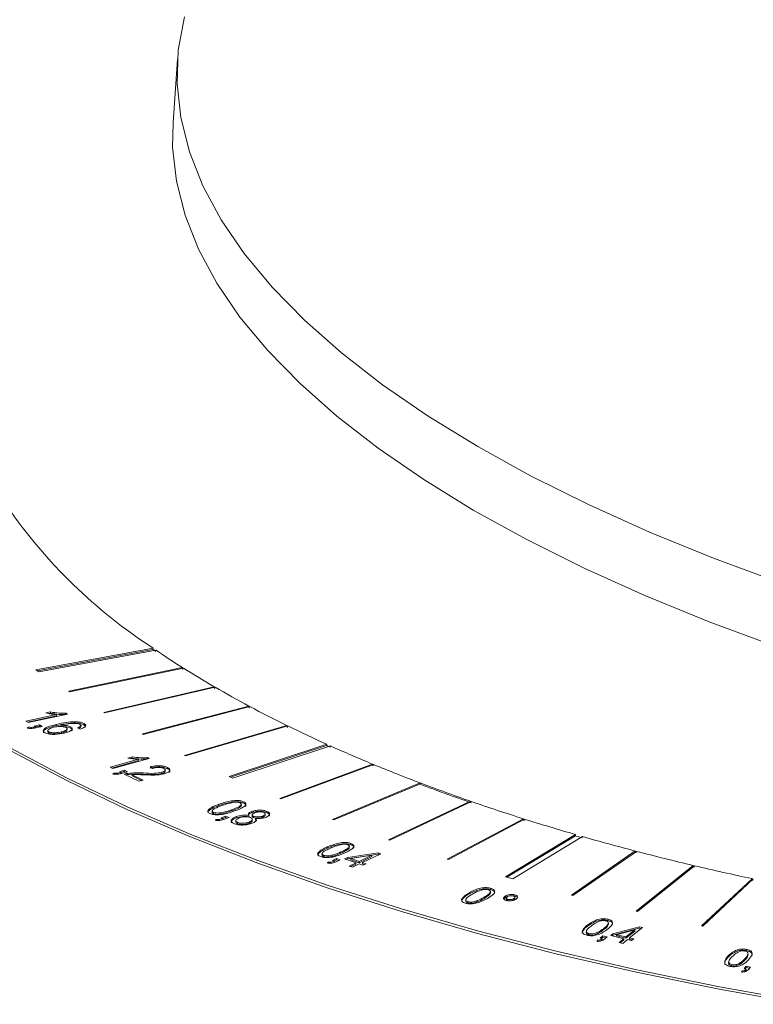
# Model space of a CAD drawing. Units: millimetres. Extents: x 5 to 292, y 5 to 205.
# Drawn here: x 48 to 59, y 58 to 72 of the extents above; entities that cross this region are included whole.
import ezdxf

# ---------------------------------------------------------------- set-up
doc = ezdxf.new("R2010")
doc.units = ezdxf.units.MM

msp = doc.modelspace()

# ---------------------------------------------------------------- linework, layer by layer
at = {"color": 7, "linetype": 'Continuous', "lineweight": 15}
for p, q in [((50.421, 71.424), (50.358, 70.505)), ((50.068, 62.901), (48.373, 62.589)), ((50.067, 62.883), (48.394, 62.575)), ((48.416, 62.56), (50.11, 62.872)), ((50.067, 62.883), (50.068, 62.901)), ((50.068, 62.901), (50.067, 62.883)), ((50.067, 62.883), (50.067, 62.883)), ((50.068, 62.901), (50.068, 62.901)), ((50.11, 62.872), (50.112, 62.872)), ((48.373, 62.589), (48.416, 62.56)), ((50.496, 62.619), (48.847, 62.277)), ((48.859, 62.27), (50.507, 62.612)), ((50.496, 62.619), (50.496, 62.619)), ((50.496, 62.61), (50.496, 62.619)), ((50.507, 62.612), (50.508, 62.612)), ((48.847, 62.277), (48.859, 62.27)), ((50.953, 62.343), (49.355, 61.97)), ((49.367, 61.963), (50.965, 62.336)), ((50.953, 62.343), (50.953, 62.343)), ((50.953, 62.333), (50.953, 62.343)), ((50.965, 62.336), (50.965, 62.336)), ((51.456, 62.063), (49.914, 61.659)), ((49.927, 61.652), (51.469, 62.056)), ((51.455, 62.053), (51.456, 62.063)), ((51.456, 62.063), (51.456, 62.063)), ((51.469, 62.056), (51.469, 62.056)), ((48.227, 61.844), (48.669, 61.939)), ((48.249, 61.831), (48.668, 61.921)), ((48.828, 61.945), (48.261, 61.823)), ((48.518, 61.963), (48.585, 61.977)), ((48.562, 61.954), (48.584, 61.959)), ((48.584, 61.959), (48.585, 61.977)), ((48.668, 61.921), (48.669, 61.939)), ((48.805, 61.94), (48.807, 61.959)), ((48.807, 61.959), (48.828, 61.945)), ((49.355, 61.97), (49.367, 61.963)), ((48.261, 61.823), (48.227, 61.844)), ((48.244, 61.745), (48.264, 61.757)), ((48.262, 61.739), (48.264, 61.757)), ((48.347, 61.774), (48.426, 61.792)), ((48.367, 61.763), (48.347, 61.774)), ((48.366, 61.744), (48.367, 61.763)), ((48.367, 61.761), (48.424, 61.774)), ((48.465, 61.768), (48.387, 61.751)), ((48.424, 61.774), (48.426, 61.792)), ((48.424, 61.774), (48.442, 61.763)), ((48.426, 61.792), (48.465, 61.768)), ((48.546, 61.712), (48.545, 61.689)), ((48.669, 61.78), (48.671, 61.798)), ((48.731, 61.766), (48.732, 61.784)), ((48.822, 61.713), (48.823, 61.736)), ((48.875, 61.743), (48.876, 61.762)), ((48.933, 61.818), (48.934, 61.836)), ((49.015, 61.73), (48.974, 61.749)), ((49.017, 61.752), (49.019, 61.77)), ((49.017, 61.752), (49.021, 61.763)), ((49.023, 61.761), (49.025, 61.784)), ((49.068, 61.791), (49.07, 61.81)), ((49.068, 61.791), (49.087, 61.771)), ((52.006, 61.781), (50.525, 61.346)), ((50.539, 61.34), (52.02, 61.775)), ((52.005, 61.771), (52.006, 61.781)), ((52.006, 61.781), (52.006, 61.781)), ((52.02, 61.775), (52.02, 61.775)), ((48.558, 61.672), (48.559, 61.691)), ((48.741, 61.672), (48.743, 61.69)), ((49.914, 61.659), (49.927, 61.652)), ((52.582, 61.51), (51.168, 61.044)), ((52.581, 61.492), (51.191, 61.033)), ((51.224, 61.018), (52.639, 61.485)), ((52.581, 61.511), (52.582, 61.51)), ((52.581, 61.492), (52.582, 61.51)), ((52.639, 61.485), (52.64, 61.484)), ((49.448, 61.178), (49.857, 61.292)), ((50.012, 61.304), (49.486, 61.158)), ((49.703, 61.31), (49.765, 61.327)), ((49.744, 61.303), (49.764, 61.309)), ((49.764, 61.309), (49.765, 61.327)), ((49.856, 61.273), (49.857, 61.292)), ((49.986, 61.299), (49.987, 61.317)), ((49.986, 61.299), (49.988, 61.298)), ((49.987, 61.317), (50.012, 61.304)), ((50.525, 61.346), (50.539, 61.34)), ((49.486, 61.158), (49.448, 61.178)), ((49.471, 61.166), (49.856, 61.273)), ((50.06, 61.16), (50.026, 61.182)), ((50.244, 61.117), (50.245, 61.14)), ((50.277, 61.156), (50.278, 61.175)), ((53.247, 61.223), (51.903, 60.725)), ((51.918, 60.719), (53.261, 61.216)), ((53.246, 61.211), (53.247, 61.223)), ((53.247, 61.223), (53.247, 61.223)), ((53.261, 61.216), (53.261, 61.216)), ((49.488, 61.079), (49.504, 61.092)), ((49.503, 61.073), (49.504, 61.092)), ((49.581, 61.112), (49.653, 61.134)), ((49.604, 61.102), (49.581, 61.112)), ((49.602, 61.083), (49.604, 61.102)), ((49.604, 61.101), (49.652, 61.115)), ((49.698, 61.112), (49.626, 61.09)), ((49.862, 60.974), (49.651, 61.078)), ((49.652, 61.115), (49.653, 61.134)), ((49.652, 61.115), (49.674, 61.104)), ((49.653, 61.134), (49.698, 61.112)), ((49.698, 61.07), (49.699, 61.089)), ((49.765, 61.051), (49.766, 61.069)), ((49.765, 61.051), (49.899, 60.985)), ((49.766, 61.069), (49.923, 60.992)), ((49.922, 61.075), (49.923, 61.094)), ((50.195, 61.086), (50.196, 61.104)), ((51.168, 61.044), (51.224, 61.018)), ((49.923, 60.992), (49.862, 60.974)), ((53.934, 60.95), (52.667, 60.423)), ((52.683, 60.417), (53.949, 60.944)), ((53.933, 60.938), (53.934, 60.95)), ((53.934, 60.95), (53.934, 60.95)), ((51.903, 60.725), (51.918, 60.719)), ((51.019, 60.622), (51.021, 60.641)), ((51.344, 60.62), (51.346, 60.643)), ((51.374, 60.66), (51.375, 60.679)), ((54.663, 60.686), (53.478, 60.129)), ((53.494, 60.123), (54.679, 60.68)), ((54.662, 60.672), (54.663, 60.686)), ((54.679, 60.68), (54.679, 60.68)), ((50.863, 60.539), (50.864, 60.557)), ((50.925, 60.546), (50.923, 60.523)), ((50.942, 60.505), (50.943, 60.523)), ((51.054, 60.445), (51.12, 60.468)), ((51.079, 60.434), (51.054, 60.445)), ((51.077, 60.435), (51.119, 60.45)), ((51.077, 60.416), (51.079, 60.434)), ((51.169, 60.448), (51.103, 60.424)), ((51.119, 60.45), (51.12, 60.468)), ((51.119, 60.45), (51.145, 60.439)), ((51.12, 60.468), (51.169, 60.448)), ((51.204, 60.544), (51.205, 60.563)), ((51.269, 60.443), (51.27, 60.462)), ((51.453, 60.46), (51.454, 60.478)), ((51.493, 60.517), (51.495, 60.536)), ((51.504, 60.49), (51.502, 60.467)), ((51.504, 60.402), (51.505, 60.425)), ((51.524, 60.448), (51.526, 60.466)), ((51.553, 60.419), (51.554, 60.438)), ((51.653, 60.452), (51.654, 60.47)), ((51.689, 60.479), (51.691, 60.502)), ((51.714, 60.521), (51.716, 60.539)), ((55.429, 60.432), (54.328, 59.847)), ((54.345, 59.841), (55.445, 60.426)), ((55.428, 60.417), (55.429, 60.432)), ((55.429, 60.432), (55.429, 60.432)), ((55.445, 60.426), (55.445, 60.426)), ((50.97, 60.407), (50.983, 60.421)), ((50.982, 60.403), (50.983, 60.421)), ((51.267, 60.407), (51.265, 60.384)), ((51.292, 60.359), (51.293, 60.378)), ((51.456, 60.365), (51.458, 60.384)), ((51.553, 60.419), (51.564, 60.396)), ((52.667, 60.423), (52.683, 60.417)), ((56.183, 60.203), (55.171, 59.591)), ((56.182, 60.185), (55.191, 59.586)), ((55.275, 59.561), (56.287, 60.173)), ((56.182, 60.185), (56.183, 60.203)), ((52.589, 60.005), (52.59, 60.024)), ((52.909, 60.011), (52.911, 60.034)), ((52.931, 60.056), (52.932, 60.074)), ((53.478, 60.129), (53.494, 60.123)), ((52.452, 59.916), (52.453, 59.934)), ((52.515, 59.928), (52.513, 59.905)), ((52.536, 59.884), (52.537, 59.902)), ((52.667, 59.829), (52.726, 59.855)), ((52.725, 59.837), (52.726, 59.855)), ((52.726, 59.855), (52.779, 59.837)), ((52.787, 59.933), (52.788, 59.951)), ((52.84, 59.85), (52.886, 59.872)), ((52.861, 59.843), (52.884, 59.854)), ((52.884, 59.854), (53.325, 59.92)), ((52.884, 59.854), (52.886, 59.872)), ((52.886, 59.872), (53.326, 59.939)), ((52.931, 59.838), (52.932, 59.856)), ((53.237, 59.903), (52.932, 59.856)), ((52.932, 59.856), (53.053, 59.815)), ((53.052, 59.796), (53.236, 59.885)), ((53.053, 59.815), (53.237, 59.903)), ((53.365, 59.926), (53.1, 59.799)), ((53.236, 59.885), (53.237, 59.903)), ((53.325, 59.92), (53.326, 59.939)), ((53.325, 59.92), (53.342, 59.915)), ((53.326, 59.939), (53.365, 59.926)), ((57.049, 59.965), (56.128, 59.328)), ((56.146, 59.323), (57.067, 59.96)), ((57.048, 59.947), (57.049, 59.965)), ((57.049, 59.965), (57.049, 59.965)), ((57.067, 59.96), (57.067, 59.96)), ((52.594, 59.788), (52.604, 59.802)), ((52.602, 59.784), (52.604, 59.802)), ((52.694, 59.819), (52.667, 59.829)), ((52.689, 59.821), (52.725, 59.837)), ((52.693, 59.801), (52.694, 59.819)), ((52.779, 59.837), (52.721, 59.81)), ((52.725, 59.837), (52.756, 59.826)), ((53.007, 59.793), (52.84, 59.85)), ((52.909, 59.746), (53.007, 59.793)), ((52.957, 59.73), (52.909, 59.746)), ((52.931, 59.838), (53.052, 59.796)), ((52.931, 59.739), (53.006, 59.774)), ((53.054, 59.777), (52.957, 59.73)), ((53.006, 59.774), (53.007, 59.793)), ((53.052, 59.796), (53.053, 59.815)), ((53.106, 59.759), (53.054, 59.777)), ((53.099, 59.78), (53.1, 59.799)), ((53.099, 59.78), (53.13, 59.77)), ((53.1, 59.799), (53.152, 59.781)), ((53.152, 59.781), (53.106, 59.759)), ((54.328, 59.847), (54.345, 59.841)), ((57.889, 59.756), (57.061, 59.095)), ((57.887, 59.737), (57.078, 59.091)), ((57.08, 59.091), (57.907, 59.751)), ((57.887, 59.737), (57.889, 59.756)), ((57.887, 59.737), (57.906, 59.733)), ((57.888, 59.756), (57.889, 59.756)), ((57.907, 59.751), (57.907, 59.751)), ((55.171, 59.591), (55.275, 59.561)), ((58.74, 59.564), (58.007, 58.883)), ((58.738, 59.546), (58.022, 58.88)), ((58.026, 58.879), (58.758, 59.561)), ((58.738, 59.546), (58.74, 59.564)), ((58.739, 59.564), (58.74, 59.564)), ((58.758, 59.561), (58.758, 59.561)), ((54.639, 59.339), (54.64, 59.357)), ((54.855, 59.274), (54.856, 59.293)), ((54.951, 59.352), (54.952, 59.375)), ((54.958, 59.406), (54.959, 59.424)), ((55.145, 59.271), (55.164, 59.293)), ((55.164, 59.293), (55.165, 59.312)), ((55.183, 59.288), (55.181, 59.265)), ((55.305, 59.273), (55.307, 59.296)), ((55.307, 59.312), (55.308, 59.33)), ((56.128, 59.328), (56.146, 59.323)), ((54.597, 59.264), (54.595, 59.241)), ((54.625, 59.213), (54.626, 59.231)), ((55.204, 59.246), (55.206, 59.265)), ((55.204, 59.246), (55.227, 59.244)), ((55.263, 59.247), (55.291, 59.258)), ((55.291, 59.258), (55.293, 59.276)), ((57.061, 59.095), (57.08, 59.091)), ((56.36, 58.878), (56.361, 58.896)), ((56.654, 58.959), (56.655, 58.977)), ((56.66, 58.899), (56.661, 58.922)), ((56.726, 58.765), (57.109, 58.867)), ((57.153, 58.857), (56.968, 58.708)), ((57.108, 58.848), (57.109, 58.867)), ((57.109, 58.867), (57.153, 58.857)), ((58.007, 58.883), (58.026, 58.879)), ((56.342, 58.805), (56.34, 58.782)), ((56.377, 58.75), (56.378, 58.769)), ((56.542, 58.705), (56.582, 58.737)), ((56.559, 58.701), (56.581, 58.718)), ((56.581, 58.718), (56.582, 58.737)), ((56.581, 58.718), (56.625, 58.708)), ((56.582, 58.737), (56.643, 58.723)), ((56.586, 58.822), (56.587, 58.84)), ((56.643, 58.723), (56.603, 58.691)), ((56.694, 58.74), (56.726, 58.765)), ((56.883, 58.695), (56.694, 58.74)), ((56.711, 58.736), (56.725, 58.747)), ((56.725, 58.747), (57.108, 58.848)), ((56.725, 58.747), (56.726, 58.765)), ((56.778, 58.735), (56.779, 58.753)), ((56.778, 58.735), (56.914, 58.703)), ((57.043, 58.824), (56.779, 58.753)), ((56.779, 58.753), (56.915, 58.721)), ((56.914, 58.703), (57.042, 58.806)), ((56.914, 58.703), (56.915, 58.721)), ((56.915, 58.721), (57.043, 58.824)), ((57.042, 58.806), (57.043, 58.824)), ((57.108, 58.848), (57.135, 58.842)), ((56.497, 58.657), (56.497, 58.673)), ((56.572, 58.698), (56.542, 58.705)), ((56.571, 58.679), (56.572, 58.698)), ((56.815, 58.641), (56.883, 58.695)), ((56.868, 58.628), (56.815, 58.641)), ((56.832, 58.637), (56.882, 58.677)), ((56.936, 58.683), (56.868, 58.628)), ((56.882, 58.677), (56.883, 58.695)), ((56.995, 58.669), (56.936, 58.683)), ((56.967, 58.69), (56.968, 58.708)), ((56.967, 58.69), (57.009, 58.68)), ((56.968, 58.708), (57.027, 58.695)), ((57.027, 58.695), (56.995, 58.669)), ((58.394, 58.429), (58.395, 58.447)), ((58.659, 58.523), (58.66, 58.541)), ((58.681, 58.455), (58.683, 58.478)), ((58.401, 58.362), (58.399, 58.339)), ((58.445, 58.301), (58.446, 58.32)), ((58.624, 58.262), (58.654, 58.296)), ((58.63, 58.382), (58.631, 58.4)), ((58.653, 58.278), (58.654, 58.296)), ((58.654, 58.296), (58.718, 58.284)), ((58.592, 58.212), (58.588, 58.227)), ((58.656, 58.256), (58.624, 58.262)), ((58.637, 58.26), (58.653, 58.278)), ((58.653, 58.278), (58.704, 58.269)), ((58.654, 58.238), (58.656, 58.256)), ((58.718, 58.284), (58.687, 58.25))]:
    msp.add_line(p, q, dxfattribs=at)
at = {"color": 7, "linetype": 'Continuous', "lineweight": 15, "flags": 128}
for points in [[(50.521, 72.036), (50.433, 71.555), (50.416, 71.069), (50.469, 70.579), (50.594, 70.086), (50.79, 69.594), (51.055, 69.102), (51.389, 68.613), (51.791, 68.128), (52.26, 67.648), (52.794, 67.176), (53.391, 66.713), (54.05, 66.26), (54.768, 65.82), (55.543, 65.392), (56.372, 64.979), (57.254, 64.582), (58.184, 64.202), (59.16, 63.84)], [(59.097, 62.921), (58.121, 63.283), (57.19, 63.662), (56.309, 64.06), (55.479, 64.473), (54.704, 64.9), (53.986, 65.341), (53.327, 65.794), (52.73, 66.257), (52.196, 66.729), (51.728, 67.208), (51.325, 67.693), (50.991, 68.183), (50.726, 68.674), (50.531, 69.167), (50.406, 69.659), (50.352, 70.15), (50.358, 70.505)], [(44.087, 64.754), (44.443, 64.254), (44.87, 63.76), (45.367, 63.272), (45.931, 62.792), (46.56, 62.321), (47.253, 61.862), (48.008, 61.416), (48.821, 60.984), (49.69, 60.568), (50.612, 60.169), (51.583, 59.789), (52.602, 59.428), (53.663, 59.089), (54.764, 58.772), (55.9, 58.478), (57.069, 58.209), (58.265, 57.964), (59.486, 57.746)], [(44.089, 64.79), (44.446, 64.291), (44.873, 63.797), (45.369, 63.308), (45.933, 62.828), (46.563, 62.358), (47.256, 61.899), (48.01, 61.453), (48.823, 61.021), (49.692, 60.605), (50.614, 60.206), (51.586, 59.826), (52.604, 59.465), (53.665, 59.126), (54.766, 58.809), (55.903, 58.515), (57.071, 58.245), (58.268, 58.001), (59.488, 57.783)], [(52.018, 61.756), (52.017, 61.757), (52.015, 61.758), (52.013, 61.759), (52.012, 61.76), (52.01, 61.76), (52.008, 61.761), (52.007, 61.762), (52.005, 61.763)], [(55.444, 60.408), (55.442, 60.409), (55.44, 60.409), (55.438, 60.41), (55.436, 60.411), (55.434, 60.411), (55.432, 60.412), (55.429, 60.413), (55.427, 60.413)], [(57.065, 59.942), (57.063, 59.942), (57.061, 59.943), (57.059, 59.943), (57.056, 59.944), (57.054, 59.944), (57.052, 59.945), (57.05, 59.946), (57.048, 59.946)], [(58.757, 59.542), (58.755, 59.543), (58.752, 59.543), (58.75, 59.544), (58.748, 59.544), (58.745, 59.545), (58.743, 59.545), (58.741, 59.546), (58.738, 59.546)]]:
    msp.add_lwpolyline(points, dxfattribs=at)
at = {"color": 7, "linetype": 'Continuous', "lineweight": 15}
for centre, radius, start, end in [((54.184, 69.255), 7.57, 214.6155, 237.069), ((56.454, 72.154), 11.258, 235.4337, 235.7013), ((57.368, 73.513), 12.88, 235.711, 237.7567), ((55.118, 69.922), 8.658, 237.7262, 237.8154), ((58.198, 74.831), 14.438, 237.8154, 239.8826), ((57.584, 73.746), 13.208, 239.8599, 239.9206), ((59.088, 76.367), 16.212, 239.9344, 241.9181), ((52.284, 63.584), 1.749, 241.6865, 242.1628), ((59.995, 78.07), 18.142, 241.966, 243.872), ((60.901, 79.916), 20.199, 243.9152, 245.6749), ((61.135, 80.403), 20.756, 245.6571, 245.8359), ((61.848, 82.018), 22.504, 245.8477, 247.5293), ((56.837, 69.869), 9.38, 247.4847, 247.5834), ((62.723, 84.135), 24.795, 247.5683, 249.2397), ((63.575, 86.368), 27.202, 249.2396, 250.9099), ((63.378, 85.84), 26.621, 249.2576, 250.8918), ((64.372, 88.683), 29.633, 250.9077, 252.4337), ((65.079, 90.915), 31.974, 252.4642, 253.8458), ((65.197, 91.285), 32.381, 253.8353, 254.0254), ((65.762, 93.28), 34.436, 254.0293, 255.3442), ((66.308, 95.372), 36.598, 255.3736, 256.6992), ((66.78, 97.366), 38.647, 256.7268, 257.992)]:
    msp.add_arc(centre, radius, start, end, dxfattribs=at)
for points, knots in [([(48.669, 61.939), (48.64, 61.942), (48.588, 61.947), (48.539, 61.958), (48.518, 61.963)], [0, 0, 0, 0, 0.559728, 1, 1, 1, 1]), ([(48.584, 61.959), (48.625, 61.952), (48.698, 61.939), (48.773, 61.94), (48.805, 61.94)], [0, 0, 0, 0, 0.559828, 1, 1, 1, 1]), ([(48.585, 61.977), (48.626, 61.97), (48.699, 61.958), (48.774, 61.959), (48.807, 61.959)], [0, 0, 0, 0, 0.559828, 1, 1, 1, 1]), ([(48.387, 61.751), (48.363, 61.746), (48.329, 61.739), (48.277, 61.739), (48.255, 61.743), (48.244, 61.745)], [0, 0, 0, 0, 0.559706, 0.779892, 1, 1, 1, 1]), ([(48.264, 61.757), (48.274, 61.756), (48.295, 61.753), (48.331, 61.756), (48.353, 61.76), (48.367, 61.763)], [0, 0, 0, 0, 0.278712, 0.558717, 1, 1, 1, 1]), ([(48.483, 61.676), (48.482, 61.677), (48.474, 61.684), (48.48, 61.706), (48.531, 61.746), (48.614, 61.766), (48.669, 61.78)], [0, 0, 0, 0, 0.01251, 0.153546, 0.43472, 1, 1, 1, 1]), ([(48.504, 61.677), (48.495, 61.684), (48.477, 61.696), (48.479, 61.724), (48.534, 61.764), (48.616, 61.785), (48.671, 61.798)], [0, 0, 0, 0, 0.124831, 0.249825, 0.499017, 1, 1, 1, 1]), ([(48.632, 61.756), (48.606, 61.748), (48.566, 61.737), (48.545, 61.715), (48.546, 61.701), (48.555, 61.694), (48.559, 61.691)], [0, 0, 0, 0, 0.499714, 0.749483, 0.874933, 1, 1, 1, 1]), ([(48.809, 61.752), (48.803, 61.754), (48.792, 61.76), (48.761, 61.766), (48.702, 61.769), (48.66, 61.761), (48.632, 61.756)], [0, 0, 0, 0, 0.125332, 0.250668, 0.500926, 1, 1, 1, 1]), ([(48.669, 61.78), (48.714, 61.791), (48.794, 61.809), (48.89, 61.815), (48.933, 61.818)], [0, 0, 0, 0, 0.560875, 1, 1, 1, 1]), ([(48.671, 61.798), (48.716, 61.809), (48.796, 61.828), (48.892, 61.834), (48.934, 61.836)], [0, 0, 0, 0, 0.560875, 1, 1, 1, 1]), ([(48.731, 61.766), (48.76, 61.766), (48.802, 61.766), (48.851, 61.755), (48.867, 61.747), (48.875, 61.743)], [0, 0, 0, 0, 0.5583113, 0.7793077, 1, 1, 1, 1]), ([(48.964, 61.81), (48.94, 61.811), (48.892, 61.813), (48.813, 61.802), (48.763, 61.791), (48.732, 61.784)], [0, 0, 0, 0, 0.279013, 0.559187, 1, 1, 1, 1]), ([(48.732, 61.784), (48.762, 61.784), (48.803, 61.784), (48.852, 61.773), (48.868, 61.766), (48.876, 61.762)], [0, 0, 0, 0, 0.5583113, 0.7793077, 1, 1, 1, 1]), ([(48.741, 61.672), (48.766, 61.679), (48.803, 61.69), (48.824, 61.708), (48.822, 61.715), (48.821, 61.715)], [0, 0, 0, 0, 0.652973, 0.97957, 1, 1, 1, 1]), ([(48.743, 61.69), (48.768, 61.697), (48.806, 61.708), (48.825, 61.729), (48.822, 61.743), (48.813, 61.749), (48.809, 61.752)], [0, 0, 0, 0, 0.499592, 0.749472, 0.874711, 1, 1, 1, 1]), ([(48.876, 61.762), (48.882, 61.757), (48.895, 61.748), (48.899, 61.729), (48.874, 61.698), (48.82, 61.681), (48.783, 61.67)], [0, 0, 0, 0, 0.125305, 0.250707, 0.501004, 1, 1, 1, 1]), ([(48.875, 61.743), (48.881, 61.739), (48.893, 61.73), (48.898, 61.716), (48.89, 61.707), (48.887, 61.704)], [0, 0, 0, 0, 0.343283, 0.686832, 1, 1, 1, 1]), ([(48.933, 61.818), (48.962, 61.817), (49.015, 61.815), (49.052, 61.798), (49.068, 61.791)], [0, 0, 0, 0, 0.560347, 1, 1, 1, 1]), ([(48.934, 61.836), (48.963, 61.835), (49.016, 61.833), (49.053, 61.817), (49.07, 61.81)], [0, 0, 0, 0, 0.560347, 1, 1, 1, 1]), ([(49.012, 61.798), (49.005, 61.801), (48.991, 61.807), (48.972, 61.809), (48.964, 61.81)], [0, 0, 0, 0, 0.558761, 1, 1, 1, 1]), ([(48.974, 61.749), (48.984, 61.752), (49.002, 61.759), (49.014, 61.767), (49.019, 61.77)], [0, 0, 0, 0, 0.560472, 1, 1, 1, 1]), ([(48.995, 61.739), (48.997, 61.74), (49.006, 61.744), (49.013, 61.748), (49.017, 61.752)], [0, 0, 0, 0, 0.2117923, 1, 1, 1, 1]), ([(49.019, 61.77), (49.022, 61.775), (49.029, 61.784), (49.017, 61.794), (49.012, 61.798)], [0, 0, 0, 0, 0.560652, 1, 1, 1, 1]), ([(49.07, 61.81), (49.08, 61.801), (49.102, 61.784), (49.08, 61.753), (49.039, 61.739), (49.015, 61.73)], [0, 0, 0, 0, 0.278463, 0.558601, 1, 1, 1, 1]), ([(48.783, 61.67), (48.739, 61.662), (48.673, 61.65), (48.579, 61.654), (48.531, 61.664), (48.513, 61.673), (48.504, 61.677)], [0, 0, 0, 0, 0.4994128, 0.7491566, 0.8745936, 1, 1, 1, 1]), ([(48.545, 61.691), (48.545, 61.688), (48.545, 61.682), (48.553, 61.676), (48.558, 61.672)], [0, 0, 0, 0, 0.455398, 1, 1, 1, 1]), ([(48.558, 61.672), (48.564, 61.67), (48.576, 61.664), (48.609, 61.659), (48.67, 61.657), (48.713, 61.666), (48.741, 61.672)], [0, 0, 0, 0, 0.12498, 0.250219, 0.500351, 1, 1, 1, 1]), ([(48.559, 61.691), (48.565, 61.688), (48.577, 61.683), (48.611, 61.677), (48.671, 61.676), (48.714, 61.684), (48.743, 61.69)], [0, 0, 0, 0, 0.12498, 0.250219, 0.500351, 1, 1, 1, 1]), ([(49.857, 61.292), (49.828, 61.294), (49.775, 61.297), (49.725, 61.306), (49.703, 61.31)], [0, 0, 0, 0, 0.559791, 1, 1, 1, 1]), ([(49.764, 61.309), (49.806, 61.303), (49.881, 61.293), (49.954, 61.297), (49.986, 61.299)], [0, 0, 0, 0, 0.559801, 1, 1, 1, 1]), ([(49.765, 61.327), (49.807, 61.321), (49.882, 61.312), (49.955, 61.315), (49.987, 61.317)], [0, 0, 0, 0, 0.559801, 1, 1, 1, 1]), ([(50.025, 61.164), (50.046, 61.169), (50.089, 61.178), (50.16, 61.183), (50.23, 61.176), (50.262, 61.163), (50.277, 61.156)], [0, 0, 0, 0, 0.281176, 0.561072, 0.780381, 1, 1, 1, 1]), ([(50.026, 61.182), (50.047, 61.187), (50.09, 61.197), (50.161, 61.202), (50.232, 61.194), (50.263, 61.181), (50.278, 61.175)], [0, 0, 0, 0, 0.281176, 0.561072, 0.780381, 1, 1, 1, 1]), ([(50.225, 61.16), (50.22, 61.162), (50.208, 61.167), (50.179, 61.174), (50.122, 61.176), (50.085, 61.167), (50.06, 61.16)], [0, 0, 0, 0, 0.125684, 0.251229, 0.500806, 1, 1, 1, 1]), ([(50.196, 61.104), (50.207, 61.108), (50.229, 61.115), (50.245, 61.13), (50.247, 61.147), (50.232, 61.155), (50.225, 61.16)], [0, 0, 0, 0, 0.280887, 0.561063, 0.780665, 1, 1, 1, 1]), ([(50.278, 61.175), (50.289, 61.169), (50.309, 61.157), (50.316, 61.136), (50.301, 61.109), (50.262, 61.094), (50.235, 61.084)], [0, 0, 0, 0, 0.187116, 0.373957, 0.561336, 1, 1, 1, 1]), ([(50.277, 61.156), (50.287, 61.15), (50.308, 61.139), (50.316, 61.12), (50.308, 61.11), (50.305, 61.106)], [0, 0, 0, 0, 0.374277, 0.748006, 1, 1, 1, 1]), ([(49.626, 61.09), (49.604, 61.085), (49.573, 61.076), (49.522, 61.074), (49.499, 61.077), (49.488, 61.079)], [0, 0, 0, 0, 0.559602, 0.779866, 1, 1, 1, 1]), ([(49.504, 61.092), (49.514, 61.091), (49.535, 61.088), (49.57, 61.093), (49.591, 61.098), (49.604, 61.102)], [0, 0, 0, 0, 0.278863, 0.558872, 1, 1, 1, 1]), ([(49.651, 61.078), (49.659, 61.08), (49.674, 61.085), (49.692, 61.087), (49.699, 61.089)], [0, 0, 0, 0, 0.55998, 1, 1, 1, 1]), ([(49.675, 61.066), (49.675, 61.066), (49.682, 61.068), (49.69, 61.069), (49.698, 61.07)], [0, 0, 0, 0, 0.023451, 1, 1, 1, 1]), ([(49.698, 61.07), (49.738, 61.074), (49.811, 61.08), (49.888, 61.077), (49.922, 61.075)], [0, 0, 0, 0, 0.558951, 1, 1, 1, 1]), ([(49.699, 61.089), (49.74, 61.092), (49.812, 61.099), (49.889, 61.095), (49.923, 61.094)], [0, 0, 0, 0, 0.558951, 1, 1, 1, 1]), ([(49.927, 61.068), (49.909, 61.068), (49.878, 61.07), (49.836, 61.071), (49.8, 61.071), (49.778, 61.07), (49.766, 61.069)], [0, 0, 0, 0, 0.340052, 0.560075, 0.780053, 1, 1, 1, 1]), ([(49.922, 61.075), (49.976, 61.072), (50.074, 61.067), (50.158, 61.08), (50.195, 61.086)], [0, 0, 0, 0, 0.562442, 1, 1, 1, 1]), ([(49.923, 61.094), (49.978, 61.09), (50.075, 61.085), (50.159, 61.098), (50.196, 61.104)], [0, 0, 0, 0, 0.562442, 1, 1, 1, 1]), ([(50.235, 61.084), (50.211, 61.078), (50.161, 61.067), (50.053, 61.063), (49.975, 61.066), (49.927, 61.068)], [0, 0, 0, 0, 0.279421, 0.559347, 1, 1, 1, 1]), ([(50.195, 61.086), (50.206, 61.09), (50.227, 61.097), (50.244, 61.11), (50.242, 61.118), (50.242, 61.12)], [0, 0, 0, 0, 0.429387, 0.857688, 1, 1, 1, 1]), ([(50.863, 60.539), (50.886, 60.556), (50.926, 60.588), (50.991, 60.612), (51.019, 60.622)], [0, 0, 0, 0, 0.558686, 1, 1, 1, 1]), ([(50.864, 60.557), (50.887, 60.575), (50.927, 60.607), (50.992, 60.63), (51.021, 60.641)], [0, 0, 0, 0, 0.558686, 1, 1, 1, 1]), ([(51.065, 60.622), (51.028, 60.609), (50.974, 60.589), (50.928, 60.559), (50.92, 60.538), (50.935, 60.528), (50.943, 60.523)], [0, 0, 0, 0, 0.501965, 0.751718, 0.876717, 1, 1, 1, 1]), ([(51.019, 60.622), (51.069, 60.639), (51.143, 60.665), (51.257, 60.679), (51.33, 60.675), (51.359, 60.665), (51.374, 60.66)], [0, 0, 0, 0, 0.501142, 0.750757, 0.87548, 1, 1, 1, 1]), ([(51.021, 60.641), (51.07, 60.657), (51.144, 60.683), (51.258, 60.698), (51.332, 60.694), (51.361, 60.684), (51.375, 60.679)], [0, 0, 0, 0, 0.501142, 0.750757, 0.87548, 1, 1, 1, 1]), ([(51.246, 60.67), (51.209, 60.663), (51.142, 60.65), (51.089, 60.63), (51.065, 60.622)], [0, 0, 0, 0, 0.558888, 1, 1, 1, 1]), ([(51.204, 60.544), (51.24, 60.558), (51.293, 60.578), (51.342, 60.606), (51.343, 60.62), (51.343, 60.623)], [0, 0, 0, 0, 0.604443, 0.905141, 1, 1, 1, 1]), ([(51.205, 60.563), (51.242, 60.576), (51.297, 60.596), (51.342, 60.626), (51.35, 60.647), (51.335, 60.657), (51.327, 60.662)], [0, 0, 0, 0, 0.501964, 0.751681, 0.876659, 1, 1, 1, 1]), ([(51.327, 60.662), (51.32, 60.664), (51.307, 60.669), (51.278, 60.672), (51.258, 60.67), (51.246, 60.67)], [0, 0, 0, 0, 0.27976, 0.559584, 1, 1, 1, 1]), ([(51.375, 60.679), (51.387, 60.673), (51.41, 60.661), (51.415, 60.632), (51.367, 60.589), (51.296, 60.562), (51.249, 60.544)], [0, 0, 0, 0, 0.124552, 0.249402, 0.499057, 1, 1, 1, 1]), ([(51.374, 60.66), (51.385, 60.654), (51.408, 60.642), (51.414, 60.623), (51.404, 60.614), (51.401, 60.611)], [0, 0, 0, 0, 0.393294, 0.78753, 1, 1, 1, 1]), ([(50.895, 60.506), (50.887, 60.51), (50.869, 60.519), (50.855, 60.537), (50.861, 60.55), (50.864, 60.557)], [0, 0, 0, 0, 0.280301, 0.560413, 1, 1, 1, 1]), ([(51.249, 60.544), (51.2, 60.527), (51.126, 60.502), (51.012, 60.487), (50.939, 60.491), (50.91, 60.501), (50.895, 60.506)], [0, 0, 0, 0, 0.501195, 0.750841, 0.875456, 1, 1, 1, 1]), ([(50.925, 60.525), (50.924, 60.523), (50.922, 60.516), (50.933, 60.51), (50.942, 60.505)], [0, 0, 0, 0, 0.262914, 1, 1, 1, 1]), ([(50.942, 60.505), (50.953, 60.501), (50.977, 60.495), (51.032, 60.496), (51.111, 60.512), (51.167, 60.531), (51.204, 60.544)], [0, 0, 0, 0, 0.12316, 0.24812, 0.49793, 1, 1, 1, 1]), ([(50.943, 60.523), (50.955, 60.52), (50.979, 60.513), (51.034, 60.515), (51.113, 60.53), (51.168, 60.55), (51.205, 60.563)], [0, 0, 0, 0, 0.12316, 0.24812, 0.49793, 1, 1, 1, 1]), ([(51.103, 60.424), (51.083, 60.417), (51.054, 60.408), (51.004, 60.404), (50.982, 60.406), (50.97, 60.407)], [0, 0, 0, 0, 0.559631, 0.779872, 1, 1, 1, 1]), ([(50.983, 60.421), (50.994, 60.421), (51.015, 60.419), (51.048, 60.425), (51.067, 60.431), (51.079, 60.434)], [0, 0, 0, 0, 0.2787258, 0.5587468, 1, 1, 1, 1]), ([(51.205, 60.372), (51.203, 60.376), (51.195, 60.386), (51.208, 60.413), (51.244, 60.431), (51.269, 60.443)], [0, 0, 0, 0, 0.120975, 0.384013, 1, 1, 1, 1]), ([(51.246, 60.36), (51.234, 60.366), (51.209, 60.379), (51.197, 60.401), (51.207, 60.432), (51.244, 60.449), (51.27, 60.462)], [0, 0, 0, 0, 0.1868474, 0.3736309, 0.5610642, 1, 1, 1, 1]), ([(51.314, 60.443), (51.304, 60.438), (51.282, 60.429), (51.265, 60.411), (51.267, 60.392), (51.284, 60.383), (51.293, 60.378)], [0, 0, 0, 0, 0.281068, 0.561394, 0.781113, 1, 1, 1, 1]), ([(51.269, 60.443), (51.297, 60.452), (51.338, 60.465), (51.408, 60.467), (51.438, 60.462), (51.453, 60.46)], [0, 0, 0, 0, 0.558998, 0.779706, 1, 1, 1, 1]), ([(51.27, 60.462), (51.299, 60.471), (51.339, 60.483), (51.409, 60.486), (51.439, 60.481), (51.454, 60.478)], [0, 0, 0, 0, 0.558998, 0.779706, 1, 1, 1, 1]), ([(51.478, 60.449), (51.472, 60.452), (51.46, 60.456), (51.429, 60.461), (51.373, 60.461), (51.338, 60.45), (51.314, 60.443)], [0, 0, 0, 0, 0.125589, 0.251145, 0.501448, 1, 1, 1, 1]), ([(51.445, 60.479), (51.447, 60.485), (51.452, 60.5), (51.478, 60.511), (51.493, 60.517)], [0, 0, 0, 0, 0.381156, 1, 1, 1, 1]), ([(51.454, 60.478), (51.45, 60.484), (51.442, 60.497), (51.455, 60.518), (51.48, 60.529), (51.495, 60.536)], [0, 0, 0, 0, 0.2799445, 0.5600076, 1, 1, 1, 1]), ([(51.458, 60.384), (51.469, 60.388), (51.491, 60.398), (51.506, 60.416), (51.506, 60.435), (51.487, 60.444), (51.478, 60.449)], [0, 0, 0, 0, 0.281051, 0.561288, 0.781214, 1, 1, 1, 1]), ([(51.493, 60.517), (51.51, 60.523), (51.544, 60.534), (51.606, 60.54), (51.669, 60.536), (51.699, 60.526), (51.714, 60.521)], [0, 0, 0, 0, 0.280818, 0.560906, 0.780455, 1, 1, 1, 1]), ([(51.495, 60.536), (51.511, 60.541), (51.545, 60.552), (51.607, 60.558), (51.67, 60.555), (51.7, 60.544), (51.716, 60.539)], [0, 0, 0, 0, 0.280818, 0.560906, 0.780455, 1, 1, 1, 1]), ([(51.541, 60.518), (51.526, 60.511), (51.503, 60.5), (51.502, 60.482), (51.512, 60.472), (51.521, 60.468), (51.526, 60.466)], [0, 0, 0, 0, 0.498806, 0.748773, 0.874287, 1, 1, 1, 1]), ([(51.504, 60.47), (51.504, 60.467), (51.503, 60.462), (51.511, 60.454), (51.52, 60.45), (51.524, 60.448)], [0, 0, 0, 0, 0.351321, 0.675403, 1, 1, 1, 1]), ([(51.554, 60.438), (51.559, 60.43), (51.57, 60.415), (51.553, 60.388), (51.522, 60.374), (51.503, 60.366)], [0, 0, 0, 0, 0.279562, 0.559827, 1, 1, 1, 1]), ([(51.524, 60.448), (51.532, 60.445), (51.547, 60.44), (51.575, 60.438), (51.614, 60.44), (51.637, 60.447), (51.653, 60.452)], [0, 0, 0, 0, 0.186637, 0.37365, 0.561169, 1, 1, 1, 1]), ([(51.526, 60.466), (51.533, 60.464), (51.548, 60.459), (51.577, 60.457), (51.615, 60.458), (51.638, 60.465), (51.654, 60.47)], [0, 0, 0, 0, 0.186637, 0.37365, 0.561169, 1, 1, 1, 1]), ([(51.67, 60.521), (51.658, 60.525), (51.634, 60.532), (51.583, 60.53), (51.557, 60.523), (51.541, 60.518)], [0, 0, 0, 0, 0.2785, 0.559635, 1, 1, 1, 1]), ([(51.699, 60.452), (51.676, 60.445), (51.644, 60.435), (51.59, 60.434), (51.566, 60.436), (51.554, 60.438)], [0, 0, 0, 0, 0.558196, 0.779046, 1, 1, 1, 1]), ([(51.653, 60.452), (51.662, 60.455), (51.678, 60.463), (51.69, 60.474), (51.689, 60.481), (51.688, 60.482)], [0, 0, 0, 0, 0.4582814, 0.9155007, 1, 1, 1, 1]), ([(51.654, 60.47), (51.663, 60.474), (51.681, 60.481), (51.692, 60.495), (51.691, 60.51), (51.677, 60.518), (51.67, 60.521)], [0, 0, 0, 0, 0.281104, 0.561557, 0.781388, 1, 1, 1, 1]), ([(51.716, 60.539), (51.727, 60.534), (51.748, 60.524), (51.759, 60.504), (51.752, 60.478), (51.721, 60.462), (51.699, 60.452)], [0, 0, 0, 0, 0.18694, 0.373846, 0.561345, 1, 1, 1, 1]), ([(51.714, 60.521), (51.725, 60.516), (51.747, 60.505), (51.756, 60.486), (51.758, 60.473), (51.75, 60.468), (51.75, 60.468)], [0, 0, 0, 0, 0.331686, 0.663309, 0.995986, 1, 1, 1, 1]), ([(51.503, 60.366), (51.484, 60.359), (51.445, 60.347), (51.373, 60.339), (51.3, 60.343), (51.264, 60.354), (51.246, 60.36)], [0, 0, 0, 0, 0.28086, 0.561058, 0.780644, 1, 1, 1, 1]), ([(51.267, 60.386), (51.267, 60.382), (51.267, 60.373), (51.283, 60.364), (51.292, 60.359)], [0, 0, 0, 0, 0.4255908, 1, 1, 1, 1]), ([(51.292, 60.359), (51.302, 60.356), (51.321, 60.35), (51.358, 60.347), (51.407, 60.35), (51.436, 60.359), (51.456, 60.365)], [0, 0, 0, 0, 0.186353, 0.373153, 0.560613, 1, 1, 1, 1]), ([(51.293, 60.378), (51.303, 60.375), (51.322, 60.368), (51.359, 60.366), (51.408, 60.368), (51.437, 60.377), (51.458, 60.384)], [0, 0, 0, 0, 0.186353, 0.373153, 0.560613, 1, 1, 1, 1]), ([(51.456, 60.365), (51.467, 60.37), (51.489, 60.38), (51.505, 60.394), (51.503, 60.402), (51.502, 60.404)], [0, 0, 0, 0, 0.452435, 0.90356, 1, 1, 1, 1]), ([(52.452, 59.916), (52.47, 59.934), (52.503, 59.968), (52.563, 59.994), (52.589, 60.005)], [0, 0, 0, 0, 0.558695, 1, 1, 1, 1]), ([(52.453, 59.934), (52.472, 59.953), (52.505, 59.986), (52.564, 60.012), (52.59, 60.024)], [0, 0, 0, 0, 0.558695, 1, 1, 1, 1]), ([(52.638, 60.006), (52.604, 59.992), (52.555, 59.97), (52.516, 59.938), (52.512, 59.917), (52.529, 59.907), (52.537, 59.902)], [0, 0, 0, 0, 0.502095, 0.751892, 0.876864, 1, 1, 1, 1]), ([(52.589, 60.005), (52.634, 60.024), (52.702, 60.052), (52.811, 60.071), (52.884, 60.07), (52.915, 60.061), (52.931, 60.056)], [0, 0, 0, 0, 0.501182, 0.750833, 0.875462, 1, 1, 1, 1]), ([(52.59, 60.024), (52.636, 60.043), (52.704, 60.071), (52.812, 60.09), (52.886, 60.088), (52.917, 60.079), (52.932, 60.074)], [0, 0, 0, 0, 0.501182, 0.750833, 0.875462, 1, 1, 1, 1]), ([(52.806, 60.061), (52.771, 60.052), (52.708, 60.037), (52.659, 60.016), (52.638, 60.006)], [0, 0, 0, 0, 0.558874, 1, 1, 1, 1]), ([(52.787, 59.933), (52.819, 59.948), (52.867, 59.97), (52.91, 59.999), (52.908, 60.012), (52.908, 60.014)], [0, 0, 0, 0, 0.623009, 0.932981, 1, 1, 1, 1]), ([(52.788, 59.951), (52.821, 59.966), (52.871, 59.988), (52.91, 60.02), (52.913, 60.041), (52.896, 60.051), (52.888, 60.056)], [0, 0, 0, 0, 0.502027, 0.751806, 0.876774, 1, 1, 1, 1]), ([(52.888, 60.056), (52.881, 60.058), (52.867, 60.062), (52.837, 60.064), (52.818, 60.062), (52.806, 60.061)], [0, 0, 0, 0, 0.279673, 0.559717, 1, 1, 1, 1]), ([(52.932, 60.074), (52.945, 60.069), (52.97, 60.057), (52.98, 60.028), (52.942, 59.983), (52.878, 59.954), (52.835, 59.934)], [0, 0, 0, 0, 0.124495, 0.249275, 0.498957, 1, 1, 1, 1]), ([(52.931, 60.056), (52.943, 60.05), (52.968, 60.039), (52.978, 60.018), (52.968, 60.008), (52.964, 60.003)], [0, 0, 0, 0, 0.3636953, 0.728222, 1, 1, 1, 1]), ([(52.494, 59.884), (52.485, 59.888), (52.466, 59.896), (52.448, 59.914), (52.451, 59.926), (52.453, 59.934)], [0, 0, 0, 0, 0.280245, 0.560303, 1, 1, 1, 1]), ([(52.835, 59.934), (52.79, 59.915), (52.722, 59.887), (52.614, 59.868), (52.54, 59.87), (52.509, 59.879), (52.494, 59.884)], [0, 0, 0, 0, 0.501182, 0.750862, 0.875507, 1, 1, 1, 1]), ([(52.515, 59.907), (52.515, 59.904), (52.513, 59.896), (52.527, 59.889), (52.536, 59.884)], [0, 0, 0, 0, 0.353968, 1, 1, 1, 1]), ([(52.536, 59.884), (52.548, 59.881), (52.574, 59.875), (52.627, 59.879), (52.702, 59.897), (52.753, 59.918), (52.787, 59.933)], [0, 0, 0, 0, 0.12322, 0.248253, 0.498069, 1, 1, 1, 1]), ([(52.537, 59.902), (52.55, 59.899), (52.575, 59.894), (52.629, 59.897), (52.704, 59.915), (52.754, 59.937), (52.788, 59.951)], [0, 0, 0, 0, 0.12322, 0.248253, 0.498069, 1, 1, 1, 1]), ([(52.721, 59.81), (52.702, 59.802), (52.676, 59.792), (52.629, 59.786), (52.606, 59.787), (52.594, 59.788)], [0, 0, 0, 0, 0.559607, 0.779829, 1, 1, 1, 1]), ([(52.604, 59.802), (52.614, 59.802), (52.635, 59.801), (52.666, 59.808), (52.683, 59.815), (52.694, 59.819)], [0, 0, 0, 0, 0.278705, 0.558706, 1, 1, 1, 1]), ([(54.64, 59.357), (54.679, 59.378), (54.737, 59.41), (54.837, 59.434), (54.91, 59.436), (54.943, 59.428), (54.959, 59.424)], [0, 0, 0, 0, 0.501204, 0.750837, 0.875499, 1, 1, 1, 1]), ([(54.533, 59.241), (54.545, 59.261), (54.567, 59.297), (54.617, 59.326), (54.639, 59.339)], [0, 0, 0, 0, 0.558656, 1, 1, 1, 1]), ([(54.534, 59.26), (54.546, 59.28), (54.568, 59.315), (54.618, 59.344), (54.64, 59.357)], [0, 0, 0, 0, 0.558656, 1, 1, 1, 1]), ([(54.692, 59.342), (54.664, 59.325), (54.622, 59.3), (54.594, 59.267), (54.597, 59.245), (54.617, 59.236), (54.626, 59.231)], [0, 0, 0, 0, 0.5019905, 0.7517916, 0.8767674, 1, 1, 1, 1]), ([(54.626, 59.231), (54.639, 59.229), (54.666, 59.224), (54.717, 59.23), (54.785, 59.252), (54.828, 59.276), (54.856, 59.293)], [0, 0, 0, 0, 0.1231355, 0.2481465, 0.4979503, 1, 1, 1, 1]), ([(54.639, 59.339), (54.678, 59.36), (54.736, 59.391), (54.836, 59.416), (54.908, 59.417), (54.941, 59.41), (54.958, 59.406)], [0, 0, 0, 0, 0.501204, 0.750837, 0.875499, 1, 1, 1, 1]), ([(54.84, 59.404), (54.809, 59.394), (54.752, 59.376), (54.71, 59.352), (54.692, 59.342)], [0, 0, 0, 0, 0.558859, 1, 1, 1, 1]), ([(54.922, 59.403), (54.914, 59.405), (54.9, 59.408), (54.87, 59.409), (54.851, 59.406), (54.84, 59.404)], [0, 0, 0, 0, 0.279799, 0.559655, 1, 1, 1, 1]), ([(54.855, 59.274), (54.884, 59.291), (54.928, 59.315), (54.945, 59.345), (54.95, 59.355)], [0, 0, 0, 0, 0.670515, 1, 1, 1, 1]), ([(54.856, 59.293), (54.884, 59.309), (54.926, 59.334), (54.955, 59.368), (54.951, 59.39), (54.931, 59.399), (54.922, 59.403)], [0, 0, 0, 0, 0.5020048, 0.7518168, 0.8767839, 1, 1, 1, 1]), ([(54.959, 59.424), (54.973, 59.419), (55.001, 59.408), (55.021, 59.379), (54.997, 59.332), (54.943, 59.299), (54.908, 59.277)], [0, 0, 0, 0, 0.124537, 0.249346, 0.499011, 1, 1, 1, 1]), ([(54.958, 59.406), (54.972, 59.4), (54.999, 59.39), (55.017, 59.367), (55.009, 59.353), (55.004, 59.346)], [0, 0, 0, 0, 0.319672, 0.640044, 1, 1, 1, 1]), ([(55.18, 59.249), (55.171, 59.252), (55.154, 59.258), (55.143, 59.272), (55.14, 59.29), (55.155, 59.303), (55.165, 59.312)], [0, 0, 0, 0, 0.186078, 0.373036, 0.5606, 1, 1, 1, 1]), ([(55.164, 59.293), (55.173, 59.298), (55.188, 59.307), (55.214, 59.312), (55.225, 59.314)], [0, 0, 0, 0, 0.557369, 1, 1, 1, 1]), ([(55.165, 59.312), (55.174, 59.317), (55.192, 59.326), (55.23, 59.334), (55.271, 59.338), (55.296, 59.333), (55.308, 59.33)], [0, 0, 0, 0, 0.2809907, 0.5615766, 0.7816026, 1, 1, 1, 1]), ([(55.196, 59.303), (55.192, 59.3), (55.183, 59.293), (55.181, 59.282), (55.187, 59.272), (55.199, 59.267), (55.206, 59.265)], [0, 0, 0, 0, 0.280753, 0.561058, 0.781145, 1, 1, 1, 1]), ([(55.284, 59.314), (55.277, 59.316), (55.265, 59.318), (55.245, 59.318), (55.219, 59.314), (55.206, 59.308), (55.196, 59.303)], [0, 0, 0, 0, 0.186336, 0.37348, 0.561011, 1, 1, 1, 1]), ([(55.266, 59.317), (55.268, 59.317), (55.281, 59.318), (55.295, 59.315), (55.307, 59.312)], [0, 0, 0, 0, 0.086024, 1, 1, 1, 1]), ([(55.293, 59.276), (55.297, 59.28), (55.306, 59.286), (55.307, 59.297), (55.302, 59.307), (55.29, 59.312), (55.284, 59.314)], [0, 0, 0, 0, 0.280816, 0.561197, 0.781327, 1, 1, 1, 1]), ([(55.307, 59.312), (55.316, 59.309), (55.334, 59.303), (55.34, 59.294), (55.342, 59.29)], [0, 0, 0, 0, 0.509916, 1, 1, 1, 1]), ([(55.308, 59.33), (55.317, 59.327), (55.335, 59.321), (55.346, 59.308), (55.349, 59.289), (55.334, 59.276), (55.324, 59.268)], [0, 0, 0, 0, 0.186199, 0.373074, 0.56068, 1, 1, 1, 1]), ([(54.59, 59.21), (54.58, 59.214), (54.559, 59.221), (54.536, 59.239), (54.535, 59.252), (54.534, 59.26)], [0, 0, 0, 0, 0.280275, 0.560383, 1, 1, 1, 1]), ([(54.908, 59.277), (54.869, 59.256), (54.812, 59.225), (54.711, 59.2), (54.639, 59.199), (54.606, 59.206), (54.59, 59.21)], [0, 0, 0, 0, 0.501216, 0.750855, 0.875492, 1, 1, 1, 1]), ([(54.596, 59.243), (54.596, 59.243), (54.592, 59.238), (54.597, 59.226), (54.616, 59.217), (54.625, 59.213)], [0, 0, 0, 0, 0.0124025, 0.5096692, 1, 1, 1, 1]), ([(54.625, 59.213), (54.638, 59.211), (54.664, 59.206), (54.716, 59.212), (54.784, 59.234), (54.826, 59.258), (54.855, 59.274)], [0, 0, 0, 0, 0.1231355, 0.2481465, 0.4979503, 1, 1, 1, 1]), ([(55.324, 59.268), (55.315, 59.263), (55.297, 59.253), (55.259, 59.245), (55.217, 59.242), (55.193, 59.246), (55.18, 59.249)], [0, 0, 0, 0, 0.281048, 0.561642, 0.781608, 1, 1, 1, 1]), ([(55.182, 59.267), (55.182, 59.266), (55.181, 59.261), (55.186, 59.253), (55.198, 59.249), (55.204, 59.246)], [0, 0, 0, 0, 0.178891, 0.590599, 1, 1, 1, 1]), ([(55.206, 59.265), (55.215, 59.263), (55.235, 59.26), (55.269, 59.265), (55.284, 59.272), (55.293, 59.276)], [0, 0, 0, 0, 0.277732, 0.559071, 1, 1, 1, 1]), ([(55.291, 59.258), (55.296, 59.261), (55.304, 59.266), (55.304, 59.273), (55.304, 59.275)], [0, 0, 0, 0, 0.612533, 1, 1, 1, 1]), ([(56.28, 58.775), (56.287, 58.795), (56.3, 58.832), (56.342, 58.864), (56.36, 58.878)], [0, 0, 0, 0, 0.5586923, 1, 1, 1, 1]), ([(56.282, 58.793), (56.289, 58.814), (56.302, 58.85), (56.343, 58.882), (56.361, 58.896)], [0, 0, 0, 0, 0.5586923, 1, 1, 1, 1]), ([(56.415, 58.883), (56.392, 58.865), (56.358, 58.838), (56.337, 58.803), (56.346, 58.784), (56.361, 58.774), (56.372, 58.77), (56.378, 58.769)], [0, 0, 0, 0, 0.5010123, 0.7503484, 0.8751641, 0.9376448, 1, 1, 1, 1]), ([(56.36, 58.878), (56.392, 58.9), (56.441, 58.935), (56.532, 58.964), (56.602, 58.969), (56.637, 58.962), (56.654, 58.959)], [0, 0, 0, 0, 0.501194, 0.750887, 0.875547, 1, 1, 1, 1]), ([(56.361, 58.896), (56.394, 58.919), (56.442, 58.953), (56.533, 58.982), (56.604, 58.987), (56.638, 58.981), (56.655, 58.977)], [0, 0, 0, 0, 0.501194, 0.750887, 0.875547, 1, 1, 1, 1]), ([(56.544, 58.952), (56.516, 58.941), (56.465, 58.92), (56.431, 58.894), (56.415, 58.883)], [0, 0, 0, 0, 0.558875, 1, 1, 1, 1]), ([(56.624, 58.954), (56.616, 58.956), (56.601, 58.959), (56.572, 58.958), (56.555, 58.955), (56.544, 58.952)], [0, 0, 0, 0, 0.2795813, 0.5594895, 1, 1, 1, 1]), ([(56.586, 58.822), (56.611, 58.84), (56.646, 58.864), (56.655, 58.893), (56.657, 58.901)], [0, 0, 0, 0, 0.7156631, 1, 1, 1, 1]), ([(56.587, 58.84), (56.61, 58.858), (56.645, 58.885), (56.665, 58.92), (56.656, 58.939), (56.641, 58.949), (56.63, 58.953), (56.624, 58.954)], [0, 0, 0, 0, 0.501054, 0.750365, 0.875122, 0.937627, 1, 1, 1, 1]), ([(56.655, 58.977), (56.67, 58.973), (56.7, 58.963), (56.726, 58.935), (56.714, 58.886), (56.67, 58.851), (56.641, 58.827)], [0, 0, 0, 0, 0.124463, 0.249245, 0.498945, 1, 1, 1, 1]), ([(56.654, 58.959), (56.669, 58.954), (56.699, 58.945), (56.723, 58.919), (56.717, 58.902), (56.713, 58.892)], [0, 0, 0, 0, 0.281195, 0.563111, 1, 1, 1, 1]), ([(56.348, 58.746), (56.337, 58.749), (56.315, 58.756), (56.288, 58.772), (56.284, 58.785), (56.282, 58.793)], [0, 0, 0, 0, 0.28025, 0.560356, 1, 1, 1, 1]), ([(56.343, 58.784), (56.342, 58.783), (56.338, 58.776), (56.346, 58.766), (56.359, 58.756), (56.371, 58.752), (56.377, 58.75)], [0, 0, 0, 0, 0.150325, 0.575128, 0.787778, 1, 1, 1, 1]), ([(56.641, 58.827), (56.609, 58.804), (56.561, 58.77), (56.469, 58.741), (56.399, 58.736), (56.365, 58.743), (56.348, 58.746)], [0, 0, 0, 0, 0.501222, 0.750876, 0.875535, 1, 1, 1, 1]), ([(56.377, 58.75), (56.383, 58.749), (56.396, 58.747), (56.423, 58.746), (56.466, 58.753), (56.526, 58.778), (56.562, 58.805), (56.586, 58.822)], [0, 0, 0, 0, 0.062379, 0.124862, 0.249634, 0.499001, 1, 1, 1, 1]), ([(56.378, 58.769), (56.385, 58.767), (56.397, 58.765), (56.425, 58.765), (56.467, 58.771), (56.528, 58.797), (56.563, 58.823), (56.587, 58.84)], [0, 0, 0, 0, 0.062379, 0.124862, 0.249634, 0.499001, 1, 1, 1, 1]), ([(56.497, 58.673), (56.507, 58.673), (56.527, 58.674), (56.553, 58.684), (56.565, 58.693), (56.572, 58.698)], [0, 0, 0, 0, 0.278691, 0.558778, 1, 1, 1, 1]), ([(56.603, 58.691), (56.59, 58.681), (56.572, 58.668), (56.53, 58.658), (56.508, 58.657), (56.497, 58.657)], [0, 0, 0, 0, 0.559584, 0.779884, 1, 1, 1, 1]), ([(56.535, 58.66), (56.539, 58.662), (56.555, 58.667), (56.564, 58.674), (56.571, 58.679)], [0, 0, 0, 0, 0.2569921, 1, 1, 1, 1]), ([(58.344, 58.322), (58.345, 58.343), (58.348, 58.38), (58.38, 58.414), (58.394, 58.429)], [0, 0, 0, 0, 0.558691, 1, 1, 1, 1]), ([(58.345, 58.34), (58.346, 58.361), (58.349, 58.399), (58.381, 58.432), (58.395, 58.447)], [0, 0, 0, 0, 0.558691, 1, 1, 1, 1]), ([(58.394, 58.429), (58.419, 58.453), (58.457, 58.49), (58.539, 58.522), (58.606, 58.53), (58.642, 58.525), (58.659, 58.523)], [0, 0, 0, 0, 0.501211, 0.750896, 0.875537, 1, 1, 1, 1]), ([(58.395, 58.447), (58.421, 58.471), (58.459, 58.508), (58.54, 58.541), (58.608, 58.549), (58.643, 58.543), (58.66, 58.541)], [0, 0, 0, 0, 0.501211, 0.750896, 0.875537, 1, 1, 1, 1]), ([(58.452, 58.436), (58.434, 58.417), (58.407, 58.389), (58.398, 58.353), (58.412, 58.331), (58.435, 58.323), (58.446, 58.32)], [0, 0, 0, 0, 0.501971, 0.751793, 0.876801, 1, 1, 1, 1]), ([(58.559, 58.511), (58.534, 58.498), (58.49, 58.475), (58.463, 58.448), (58.452, 58.436)], [0, 0, 0, 0, 0.55887, 1, 1, 1, 1]), ([(58.636, 58.517), (58.628, 58.518), (58.613, 58.52), (58.584, 58.518), (58.569, 58.514), (58.559, 58.511)], [0, 0, 0, 0, 0.2797731, 0.5596688, 1, 1, 1, 1]), ([(58.63, 58.382), (58.65, 58.401), (58.676, 58.425), (58.677, 58.452), (58.677, 58.458)], [0, 0, 0, 0, 0.77294, 1, 1, 1, 1]), ([(58.631, 58.4), (58.649, 58.419), (58.676, 58.447), (58.685, 58.484), (58.671, 58.506), (58.648, 58.513), (58.636, 58.517)], [0, 0, 0, 0, 0.5019754, 0.7517387, 0.8767613, 1, 1, 1, 1]), ([(58.659, 58.523), (58.675, 58.518), (58.707, 58.51), (58.74, 58.483), (58.746, 58.459), (58.736, 58.445), (58.735, 58.443)], [0, 0, 0, 0, 0.235565, 0.471825, 0.944344, 1, 1, 1, 1]), ([(58.66, 58.541), (58.676, 58.537), (58.708, 58.529), (58.742, 58.501), (58.743, 58.452), (58.71, 58.414), (58.688, 58.389)], [0, 0, 0, 0, 0.124481, 0.24933, 0.499027, 1, 1, 1, 1]), ([(58.423, 58.295), (58.411, 58.298), (58.388, 58.304), (58.357, 58.32), (58.35, 58.332), (58.345, 58.34)], [0, 0, 0, 0, 0.280264, 0.560338, 1, 1, 1, 1]), ([(58.403, 58.341), (58.402, 58.337), (58.4, 58.328), (58.411, 58.312), (58.434, 58.305), (58.445, 58.301)], [0, 0, 0, 0, 0.281184, 0.643213, 1, 1, 1, 1]), ([(58.688, 58.389), (58.662, 58.365), (58.624, 58.328), (58.543, 58.295), (58.475, 58.288), (58.44, 58.293), (58.423, 58.295)], [0, 0, 0, 0, 0.501264, 0.750903, 0.87552, 1, 1, 1, 1]), ([(58.445, 58.301), (58.458, 58.3), (58.486, 58.297), (58.531, 58.308), (58.584, 58.335), (58.611, 58.363), (58.63, 58.382)], [0, 0, 0, 0, 0.1231658, 0.2482036, 0.4980351, 1, 1, 1, 1]), ([(58.446, 58.32), (58.46, 58.318), (58.487, 58.316), (58.532, 58.326), (58.585, 58.353), (58.613, 58.382), (58.631, 58.4)], [0, 0, 0, 0, 0.1231658, 0.2482036, 0.4980351, 1, 1, 1, 1]), ([(58.588, 58.227), (58.598, 58.228), (58.618, 58.23), (58.64, 58.241), (58.65, 58.251), (58.656, 58.256)], [0, 0, 0, 0, 0.278684, 0.558808, 1, 1, 1, 1]), ([(58.687, 58.25), (58.677, 58.24), (58.663, 58.226), (58.625, 58.214), (58.603, 58.213), (58.592, 58.212)], [0, 0, 0, 0, 0.559586, 0.779838, 1, 1, 1, 1]), ([(58.618, 58.214), (58.624, 58.217), (58.64, 58.223), (58.649, 58.232), (58.654, 58.238)], [0, 0, 0, 0, 0.345538, 1, 1, 1, 1])]:
    msp.add_open_spline(points, degree=3, knots=knots, dxfattribs=at)

doc.saveas('drawing.dxf')
